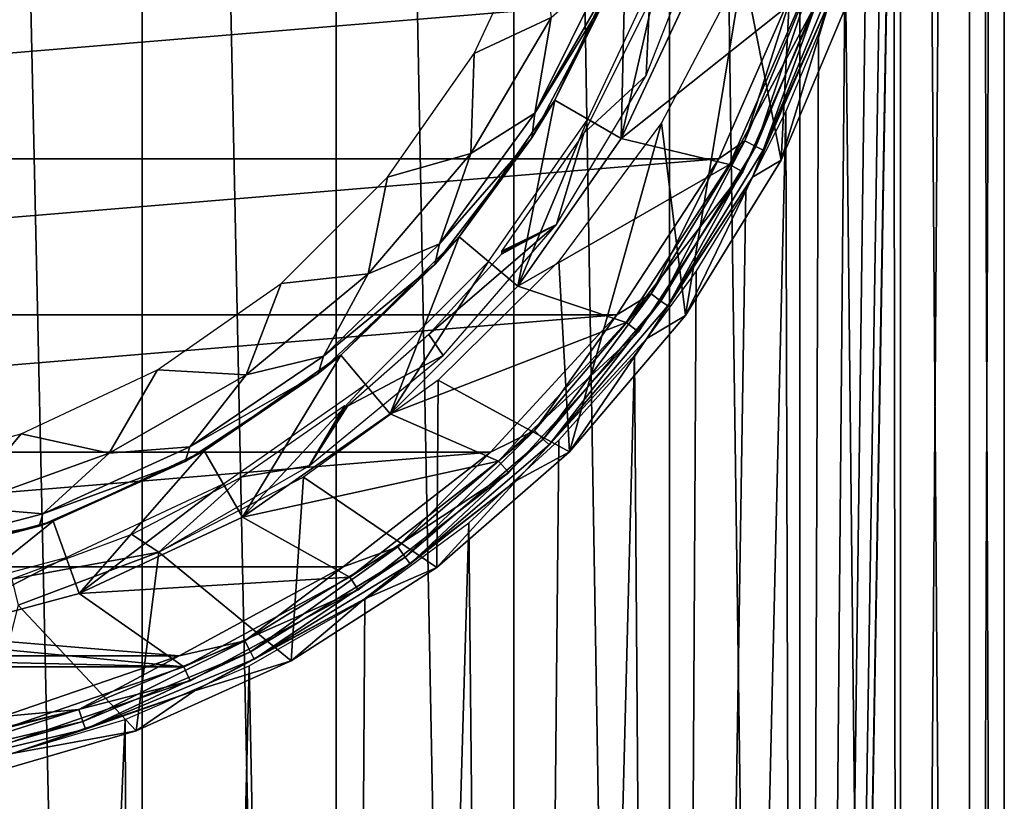
# Model space of a CAD drawing. Units: millimetres. Extents: x -298 to -28, y 414 to 831.
# Drawn here: x -268 to -256, y 473 to 483 of the extents above; entities that cross this region are included whole.
import ezdxf

# ---------------------------------------------------------------- set-up
doc = ezdxf.new("R2010")
doc.units = ezdxf.units.MM
doc.header["$LTSCALE"] = 52.148148
for name, color, linetype in [('16', 7, 'CONTINUOUS'), ('19', 7, 'CONTINUOUS'), ('21', 7, 'CONTINUOUS'), ('22', 7, 'CONTINUOUS'), ('25', 7, 'CONTINUOUS'), ('26', 7, 'CONTINUOUS'), ('28', 7, 'CONTINUOUS'), ('30', 7, 'CONTINUOUS'), ('32', 7, 'CONTINUOUS'), ('59', 7, 'CONTINUOUS'), ('94', 7, 'CONTINUOUS'), ('95', 7, 'CONTINUOUS'), ('98', 7, 'CONTINUOUS')]:
    doc.layers.add(name, color=color, linetype=linetype)

msp = doc.modelspace()

# ---------------------------------------------------------------- linework, layer by layer
at = {"layer": '16', "linetype": 'Continuous'}
for points in [[(-266.889, 539.2, -12.195), (-269.571, 539.2, -11.516), (-266.89, 417.7, -12.195), (-266.889, 539.2, -12.195)], [(-266.89, 417.7, -12.195), (-269.571, 539.2, -11.516), (-269.571, 417.7, -11.516), (-266.89, 417.7, -12.195)], [(-264.356, 417.7, -13.306), (-266.889, 539.2, -12.195), (-266.89, 417.7, -12.195), (-264.356, 417.7, -13.306)], [(-264.355, 539.2, -13.307), (-266.889, 539.2, -12.195), (-264.356, 417.7, -13.306), (-264.355, 539.2, -13.307)], [(-262.04, 417.7, -14.819), (-264.355, 539.2, -13.307), (-264.356, 417.7, -13.306), (-262.04, 417.7, -14.819)], [(-262.039, 539.2, -14.82), (-264.355, 539.2, -13.307), (-262.04, 417.7, -14.819), (-262.039, 539.2, -14.82)], [(-260.005, 417.7, -16.693), (-262.039, 539.2, -14.82), (-262.04, 417.7, -14.819), (-260.005, 417.7, -16.693)], [(-260.004, 539.2, -16.694), (-262.039, 539.2, -14.82), (-260.005, 417.7, -16.693), (-260.004, 539.2, -16.694)], [(-258.306, 417.7, -18.876), (-260.004, 539.2, -16.694), (-260.005, 417.7, -16.693), (-258.306, 417.7, -18.876)], [(-258.305, 539.2, -18.877), (-260.004, 539.2, -16.694), (-258.306, 417.7, -18.876), (-258.305, 539.2, -18.877)], [(-256.989, 417.7, -21.309), (-258.305, 539.2, -18.877), (-258.306, 417.7, -18.876), (-256.989, 417.7, -21.309)], [(-256.989, 539.2, -21.31), (-258.305, 539.2, -18.877), (-256.989, 417.7, -21.309), (-256.989, 539.2, -21.31)], [(-256.989, 539.2, -34.765), (-256.989, 417.7, -34.766), (-257.082, 489.011, -34.973), (-256.989, 539.2, -34.765)], [(-256.989, 539.2, -34.765), (-256.091, 539.2, -32.149), (-256.989, 417.7, -34.766), (-256.989, 539.2, -34.765)], [(-256.989, 417.7, -34.766), (-256.091, 539.2, -32.149), (-256.091, 417.7, -32.149), (-256.989, 417.7, -34.766)], [(-256.091, 539.2, -23.926), (-256.989, 539.2, -21.31), (-256.091, 417.7, -23.926), (-256.091, 539.2, -23.926)], [(-256.091, 417.7, -23.926), (-256.989, 539.2, -21.31), (-256.989, 417.7, -21.309), (-256.091, 417.7, -23.926)], [(-256.091, 539.2, -32.149), (-255.636, 539.2, -29.42), (-256.091, 417.7, -32.149), (-256.091, 539.2, -32.149)], [(-256.091, 417.7, -32.149), (-255.636, 539.2, -29.42), (-255.636, 417.7, -29.421), (-256.091, 417.7, -32.149)], [(-255.636, 539.2, -26.654), (-256.091, 539.2, -23.926), (-255.636, 417.7, -26.654), (-255.636, 539.2, -26.654)], [(-255.636, 417.7, -26.654), (-256.091, 539.2, -23.926), (-256.091, 417.7, -23.926), (-255.636, 417.7, -26.654)], [(-255.636, 539.2, -29.42), (-255.636, 539.2, -26.654), (-255.636, 417.7, -29.421), (-255.636, 539.2, -29.42)], [(-255.636, 417.7, -29.421), (-255.636, 539.2, -26.654), (-255.636, 417.7, -26.654), (-255.636, 417.7, -29.421)], [(-256.989, 417.7, -34.766), (-258.306, 417.7, -37.199), (-257.082, 489.011, -34.973), (-256.989, 417.7, -34.766)], [(-257.082, 489.011, -34.973), (-258.306, 417.7, -37.199), (-257.108, 487.778, -35.029), (-257.082, 489.011, -34.973)], [(-257.108, 487.778, -35.029), (-258.306, 417.7, -37.199), (-257.226, 486.575, -35.283), (-257.108, 487.778, -35.029)], [(-257.226, 486.575, -35.283), (-258.306, 417.7, -37.199), (-257.431, 485.437, -35.695), (-257.226, 486.575, -35.283)], [(-257.431, 485.437, -35.695), (-258.306, 417.7, -37.199), (-257.711, 484.353, -36.217), (-257.431, 485.437, -35.695)], [(-257.711, 484.353, -36.217), (-258.306, 417.7, -37.199), (-258.06, 483.317, -36.811), (-257.711, 484.353, -36.217)], [(-258.06, 483.317, -36.811), (-258.306, 417.7, -37.199), (-258.487, 482.298, -37.47), (-258.06, 483.317, -36.811)], [(-258.306, 417.7, -37.199), (-260.005, 417.7, -39.382), (-258.487, 482.298, -37.47), (-258.306, 417.7, -37.199)], [(-258.487, 482.298, -37.47), (-260.005, 417.7, -39.382), (-259.011, 481.27, -38.196), (-258.487, 482.298, -37.47)], [(-259.011, 481.27, -38.196), (-260.005, 417.7, -39.382), (-259.657, 480.214, -38.992), (-259.011, 481.27, -38.196)], [(-259.657, 480.214, -38.992), (-260.005, 417.7, -39.382), (-260.464, 479.118, -39.861), (-259.657, 480.214, -38.992)], [(-260.005, 417.7, -39.382), (-262.04, 417.7, -41.256), (-260.464, 479.118, -39.861), (-260.005, 417.7, -39.382)], [(-260.464, 479.118, -39.861), (-262.04, 417.7, -41.256), (-261.451, 478.012, -40.775), (-260.464, 479.118, -39.861)], [(-261.451, 478.012, -40.775), (-262.04, 417.7, -41.256), (-262.627, 476.935, -41.692), (-261.451, 478.012, -40.775)], [(-262.04, 417.7, -41.256), (-264.356, 417.7, -42.769), (-262.627, 476.935, -41.692), (-262.04, 417.7, -41.256)], [(-262.627, 476.935, -41.692), (-264.356, 417.7, -42.769), (-263.984, 475.936, -42.561), (-262.627, 476.935, -41.692)], [(-263.984, 475.936, -42.561), (-264.356, 417.7, -42.769), (-265.492, 475.068, -43.329), (-263.984, 475.936, -42.561)], [(-265.492, 475.068, -43.329), (-266.89, 417.7, -43.88), (-267.113, 474.37, -43.955), (-265.492, 475.068, -43.329)], [(-264.356, 417.7, -42.769), (-266.89, 417.7, -43.88), (-265.492, 475.068, -43.329), (-264.356, 417.7, -42.769)], [(-266.89, 417.7, -43.88), (-269.571, 417.7, -44.559), (-267.113, 474.37, -43.955), (-266.89, 417.7, -43.88)], [(-267.113, 474.37, -43.955), (-269.571, 417.7, -44.559), (-268.824, 473.859, -44.417), (-267.113, 474.37, -43.955)]]:
    msp.add_3dface(points, dxfattribs=at)
at = {"layer": '19', "linetype": 'Continuous'}
for points in [[(-260.637, 481.95, -66.837), (-259.642, 484.083, -66.837), (-258.235, 483.863, -66.837), (-260.637, 481.95, -66.837)], [(-259.224, 481.609, -66.837), (-260.637, 481.95, -66.837), (-258.235, 483.863, -66.837), (-259.224, 481.609, -66.837)], [(-261.987, 480.022, -66.837), (-260.637, 481.95, -66.837), (-259.224, 481.609, -66.837), (-261.987, 480.022, -66.837)], [(-260.57, 479.549, -66.837), (-261.987, 480.022, -66.837), (-259.224, 481.609, -66.837), (-260.57, 479.549, -66.837)], [(-263.651, 478.358, -66.837), (-261.987, 480.022, -66.837), (-260.57, 479.549, -66.837), (-263.651, 478.358, -66.837)], [(-262.237, 477.738, -66.837), (-263.651, 478.358, -66.837), (-260.57, 479.549, -66.837), (-262.237, 477.738, -66.837)], [(-265.578, 477.009, -66.837), (-263.651, 478.358, -66.837), (-262.237, 477.738, -66.837), (-265.578, 477.009, -66.837)], [(-264.179, 476.226, -66.837), (-265.578, 477.009, -66.837), (-262.237, 477.738, -66.837), (-264.179, 476.226, -66.837)], [(-267.71, 476.014, -66.837), (-265.578, 477.009, -66.837), (-264.179, 476.226, -66.837), (-267.71, 476.014, -66.837)], [(-266.344, 475.055, -66.837), (-267.71, 476.014, -66.837), (-264.179, 476.226, -66.837), (-266.344, 475.055, -66.837)], [(-269.984, 475.405, -66.837), (-267.71, 476.014, -66.837), (-266.344, 475.055, -66.837), (-269.984, 475.405, -66.837)], [(-272.328, 475.2, -66.837), (-269.984, 475.405, -66.837), (-266.344, 475.055, -66.837), (-272.328, 475.2, -66.837)], [(-278.313, 475.055, -66.837), (-272.328, 475.2, -66.837), (-266.344, 475.055, -66.837), (-278.313, 475.055, -66.837)], [(-268.671, 474.256, -66.837), (-278.313, 475.055, -66.837), (-266.344, 475.055, -66.837), (-268.671, 474.256, -66.837)]]:
    msp.add_3dface(points, dxfattribs=at)
at = {"layer": '21', "linetype": 'Continuous'}
for points in [[(-259.048, 481.513, -66.637), (-258.047, 483.797, -66.637), (-258.047, 483.797, -32.537), (-259.048, 481.513, -66.637)], [(-259.048, 481.513, -32.537), (-259.048, 481.513, -66.637), (-258.047, 483.797, -32.537), (-259.048, 481.513, -32.537)], [(-260.412, 479.425, -66.637), (-259.048, 481.513, -66.637), (-259.048, 481.513, -32.537), (-260.412, 479.425, -66.637)], [(-260.412, 479.425, -32.537), (-260.412, 479.425, -66.637), (-259.048, 481.513, -32.537), (-260.412, 479.425, -32.537)], [(-262.101, 477.591, -66.637), (-260.412, 479.425, -66.637), (-260.412, 479.425, -32.537), (-262.101, 477.591, -66.637)], [(-262.101, 477.591, -32.537), (-262.101, 477.591, -66.637), (-260.412, 479.425, -32.537), (-262.101, 477.591, -32.537)], [(-264.07, 476.059, -32.537), (-264.069, 476.059, -66.637), (-262.101, 477.591, -32.537), (-264.07, 476.059, -32.537)], [(-264.069, 476.059, -66.637), (-262.101, 477.591, -66.637), (-262.101, 477.591, -32.537), (-264.069, 476.059, -66.637)], [(-266.263, 474.872, -66.637), (-264.069, 476.059, -66.637), (-266.263, 474.872, -32.537), (-266.263, 474.872, -66.637)], [(-266.263, 474.872, -32.537), (-264.069, 476.059, -66.637), (-264.07, 476.059, -32.537), (-266.263, 474.872, -32.537)], [(-268.622, 474.062, -66.637), (-266.263, 474.872, -66.637), (-268.622, 474.062, -32.537), (-268.622, 474.062, -66.637)], [(-268.622, 474.062, -32.537), (-266.263, 474.872, -66.637), (-266.263, 474.872, -32.537), (-268.622, 474.062, -32.537)]]:
    msp.add_3dface(points, dxfattribs=at)
at = {"layer": '22', "linetype": 'Continuous'}
for points in [[(-260.112, 484.254, -66.337), (-260.637, 481.95, -66.837), (-261.07, 482.2, -66.337), (-260.112, 484.254, -66.337)], [(-259.642, 484.083, -66.837), (-260.637, 481.95, -66.837), (-260.112, 484.254, -66.337), (-259.642, 484.083, -66.837)], [(-261.07, 482.2, -66.337), (-261.987, 480.022, -66.837), (-262.37, 480.344, -66.337), (-261.07, 482.2, -66.337)], [(-260.637, 481.95, -66.837), (-261.987, 480.022, -66.837), (-261.07, 482.2, -66.337), (-260.637, 481.95, -66.837)], [(-262.37, 480.344, -66.337), (-263.651, 478.358, -66.837), (-263.972, 478.741, -66.337), (-262.37, 480.344, -66.337)], [(-261.987, 480.022, -66.837), (-263.651, 478.358, -66.837), (-262.37, 480.344, -66.337), (-261.987, 480.022, -66.837)], [(-263.972, 478.741, -66.337), (-265.578, 477.009, -66.837), (-265.828, 477.442, -66.337), (-263.972, 478.741, -66.337)], [(-263.651, 478.358, -66.837), (-265.578, 477.009, -66.837), (-263.972, 478.741, -66.337), (-263.651, 478.358, -66.837)], [(-265.828, 477.442, -66.337), (-267.71, 476.014, -66.837), (-267.882, 476.484, -66.337), (-265.828, 477.442, -66.337)], [(-265.578, 477.009, -66.837), (-267.71, 476.014, -66.837), (-265.828, 477.442, -66.337), (-265.578, 477.009, -66.837)], [(-267.882, 476.484, -66.337), (-269.984, 475.405, -66.837), (-270.071, 475.898, -66.337), (-267.882, 476.484, -66.337)], [(-267.71, 476.014, -66.837), (-269.984, 475.405, -66.837), (-267.882, 476.484, -66.337), (-267.71, 476.014, -66.837)]]:
    msp.add_3dface(points, dxfattribs=at)
at = {"layer": '25', "linetype": 'Continuous'}
for points in [[(-259.224, 481.609, -66.837), (-258.235, 483.863, -66.837), (-258.047, 483.797, -66.637), (-259.224, 481.609, -66.837)], [(-259.224, 481.609, -66.837), (-258.047, 483.797, -66.637), (-259.048, 481.513, -66.637), (-259.224, 481.609, -66.837)], [(-260.57, 479.549, -66.837), (-259.224, 481.609, -66.837), (-259.048, 481.513, -66.637), (-260.57, 479.549, -66.837)], [(-260.57, 479.549, -66.837), (-259.048, 481.513, -66.637), (-260.412, 479.425, -66.637), (-260.57, 479.549, -66.837)], [(-262.237, 477.738, -66.837), (-260.57, 479.549, -66.837), (-260.412, 479.425, -66.637), (-262.237, 477.738, -66.837)], [(-262.237, 477.738, -66.837), (-260.412, 479.425, -66.637), (-262.101, 477.591, -66.637), (-262.237, 477.738, -66.837)], [(-264.179, 476.226, -66.837), (-262.237, 477.738, -66.837), (-262.101, 477.591, -66.637), (-264.179, 476.226, -66.837)], [(-264.179, 476.226, -66.837), (-262.101, 477.591, -66.637), (-264.069, 476.059, -66.637), (-264.179, 476.226, -66.837)], [(-266.344, 475.055, -66.837), (-264.179, 476.226, -66.837), (-264.069, 476.059, -66.637), (-266.344, 475.055, -66.837)], [(-266.344, 475.055, -66.837), (-264.069, 476.059, -66.637), (-266.263, 474.872, -66.637), (-266.344, 475.055, -66.837)], [(-268.671, 474.256, -66.837), (-266.344, 475.055, -66.837), (-266.263, 474.872, -66.637), (-268.671, 474.256, -66.837)], [(-268.671, 474.256, -66.837), (-266.263, 474.872, -66.637), (-268.622, 474.062, -66.637), (-268.671, 474.256, -66.837)]]:
    msp.add_3dface(points, dxfattribs=at)
at = {"layer": '26', "linetype": 'Continuous'}
for points in [[(-285.296, 481.686, -98.137), (-286.273, 483.917, -98.137), (-258.383, 483.917, -98.137), (-285.296, 481.686, -98.137)], [(-259.361, 481.686, -98.137), (-285.296, 481.686, -98.137), (-258.383, 483.917, -98.137), (-259.361, 481.686, -98.137)], [(-283.964, 479.647, -98.137), (-285.296, 481.686, -98.137), (-259.361, 481.686, -98.137), (-283.964, 479.647, -98.137)], [(-260.693, 479.647, -98.137), (-283.964, 479.647, -98.137), (-259.361, 481.686, -98.137), (-260.693, 479.647, -98.137)], [(-282.315, 477.855, -98.137), (-283.964, 479.647, -98.137), (-260.693, 479.647, -98.137), (-282.315, 477.855, -98.137)], [(-262.342, 477.855, -98.137), (-282.315, 477.855, -98.137), (-260.693, 479.647, -98.137), (-262.342, 477.855, -98.137)], [(-280.393, 476.359, -98.137), (-282.315, 477.855, -98.137), (-262.342, 477.855, -98.137), (-280.393, 476.359, -98.137)], [(-264.264, 476.359, -98.137), (-280.393, 476.359, -98.137), (-262.342, 477.855, -98.137), (-264.264, 476.359, -98.137)], [(-278.252, 475.2, -98.137), (-280.393, 476.359, -98.137), (-266.405, 475.2, -98.137), (-278.252, 475.2, -98.137)], [(-266.405, 475.2, -98.137), (-280.393, 476.359, -98.137), (-264.264, 476.359, -98.137), (-266.405, 475.2, -98.137)], [(-268.709, 474.409, -98.137), (-278.252, 475.2, -98.137), (-266.405, 475.2, -98.137), (-268.709, 474.409, -98.137)]]:
    msp.add_3dface(points, dxfattribs=at)
at = {"layer": '28', "linetype": 'Continuous'}
for points in [[(-258.308, 486.387, -69.216), (-259.046, 484.185, -70.243), (-258.549, 481.666, -71.418), (-258.308, 486.387, -69.216)], [(-257.615, 483.889, -70.381), (-258.308, 486.387, -69.216), (-258.549, 481.666, -71.418), (-257.615, 483.889, -70.381)], [(-259.046, 484.185, -70.243), (-260.109, 482.155, -71.189), (-259.797, 479.642, -72.361), (-259.046, 484.185, -70.243)], [(-258.549, 481.666, -71.418), (-259.046, 484.185, -70.243), (-259.797, 479.642, -72.361), (-258.549, 481.666, -71.418)], [(-260.109, 482.155, -71.189), (-261.452, 480.348, -72.032), (-261.311, 477.861, -73.192), (-260.109, 482.155, -71.189)], [(-259.797, 479.642, -72.361), (-260.109, 482.155, -71.189), (-261.311, 477.861, -73.192), (-259.797, 479.642, -72.361)], [(-261.452, 480.348, -72.032), (-263.026, 478.798, -72.755), (-261.311, 477.861, -73.192), (-261.452, 480.348, -72.032)], [(-263.026, 478.798, -72.755), (-264.782, 477.529, -73.347), (-263.042, 476.352, -73.895), (-263.026, 478.798, -72.755)], [(-261.311, 477.861, -73.192), (-263.026, 478.798, -72.755), (-263.042, 476.352, -73.895), (-261.311, 477.861, -73.192)], [(-264.782, 477.529, -73.347), (-266.671, 476.551, -73.802), (-264.943, 475.135, -74.463), (-264.782, 477.529, -73.347)], [(-263.042, 476.352, -73.895), (-264.782, 477.529, -73.347), (-264.943, 475.135, -74.463), (-263.042, 476.352, -73.895)], [(-266.671, 476.551, -73.802), (-268.507, 475.861, -74.124), (-266.969, 474.218, -74.89), (-266.671, 476.551, -73.802)], [(-264.943, 475.135, -74.463), (-266.671, 476.551, -73.802), (-266.969, 474.218, -74.89), (-264.943, 475.135, -74.463)], [(-266.969, 474.218, -74.89), (-268.507, 475.861, -74.124), (-269.08, 473.607, -75.176), (-266.969, 474.218, -74.89)]]:
    msp.add_3dface(points, dxfattribs=at)
at = {"layer": '30', "linetype": 'Continuous'}
for points in [[(-257.615, 483.889, -70.381), (-258.549, 481.666, -71.418), (-257.912, 483.751, -97.642), (-257.615, 483.889, -70.381)], [(-257.912, 483.751, -97.642), (-258.549, 481.666, -71.418), (-258.923, 481.445, -97.642), (-257.912, 483.751, -97.642)], [(-258.549, 481.666, -71.418), (-259.797, 479.642, -72.361), (-258.923, 481.445, -97.642), (-258.549, 481.666, -71.418)], [(-258.923, 481.445, -97.642), (-259.797, 479.642, -72.361), (-260.3, 479.338, -97.642), (-258.923, 481.445, -97.642)], [(-259.797, 479.642, -72.361), (-261.311, 477.861, -73.192), (-260.3, 479.338, -97.642), (-259.797, 479.642, -72.361)], [(-260.3, 479.338, -97.642), (-261.311, 477.861, -73.192), (-262.005, 477.486, -97.642), (-260.3, 479.338, -97.642)], [(-261.311, 477.861, -73.192), (-263.042, 476.352, -73.895), (-262.005, 477.486, -97.642), (-261.311, 477.861, -73.192)], [(-262.005, 477.486, -97.642), (-263.042, 476.352, -73.895), (-263.992, 475.939, -97.642), (-262.005, 477.486, -97.642)], [(-263.042, 476.352, -73.895), (-264.943, 475.135, -74.463), (-263.992, 475.939, -97.642), (-263.042, 476.352, -73.895)], [(-263.992, 475.939, -97.642), (-264.943, 475.135, -74.463), (-266.206, 474.741, -97.642), (-263.992, 475.939, -97.642)], [(-264.943, 475.135, -74.463), (-266.969, 474.218, -74.89), (-266.206, 474.741, -97.642), (-264.943, 475.135, -74.463)], [(-266.206, 474.741, -97.642), (-266.969, 474.218, -74.89), (-268.587, 473.924, -97.642), (-266.206, 474.741, -97.642)], [(-266.969, 474.218, -74.89), (-269.08, 473.607, -75.176), (-268.587, 473.924, -97.642), (-266.969, 474.218, -74.89)]]:
    msp.add_3dface(points, dxfattribs=at)
at = {"layer": '32', "linetype": 'Continuous'}
for points in [[(-259.486, 484.872, -73.802), (-260.266, 483.73, -94.164), (-260.31, 482.771, -73.802), (-259.486, 484.872, -73.802)], [(-260.266, 483.73, -94.164), (-261.124, 482.018, -94.164), (-260.31, 482.771, -73.802), (-260.266, 483.73, -94.164)], [(-260.31, 482.771, -73.802), (-261.124, 482.018, -94.164), (-261.483, 480.828, -73.802), (-260.31, 482.771, -73.802)], [(-261.124, 482.018, -94.164), (-262.199, 480.479, -94.164), (-261.483, 480.828, -73.802), (-261.124, 482.018, -94.164)], [(-262.197, 480.44, -92.637), (-263.148, 479.394, -92.637), (-261.483, 480.828, -73.802), (-262.197, 480.44, -92.637)], [(-261.483, 480.828, -73.802), (-263.148, 479.394, -92.637), (-262.959, 479.119, -73.802), (-261.483, 480.828, -73.802)], [(-262.199, 480.479, -94.164), (-262.198, 480.46, -93.401), (-261.483, 480.828, -73.802), (-262.199, 480.479, -94.164)], [(-262.198, 480.46, -93.401), (-262.197, 480.44, -92.637), (-261.483, 480.828, -73.802), (-262.198, 480.46, -93.401)], [(-263.148, 479.394, -92.637), (-264.207, 478.457, -92.637), (-262.959, 479.119, -73.802), (-263.148, 479.394, -92.637)], [(-262.959, 479.119, -73.802), (-264.207, 478.457, -92.637), (-264.708, 477.676, -73.802), (-262.959, 479.119, -73.802)], [(-264.708, 477.676, -73.802), (-264.247, 478.459, -94.164), (-265.582, 477.534, -94.164), (-264.708, 477.676, -73.802)], [(-264.247, 478.459, -94.164), (-264.708, 477.676, -73.802), (-264.227, 478.458, -93.401), (-264.247, 478.459, -94.164)], [(-264.207, 478.457, -92.637), (-264.227, 478.458, -93.401), (-264.708, 477.676, -73.802), (-264.207, 478.457, -92.637)], [(-266.671, 476.551, -73.802), (-264.708, 477.676, -73.802), (-265.582, 477.534, -94.164), (-266.671, 476.551, -73.802)], [(-267.024, 476.781, -94.164), (-266.671, 476.551, -73.802), (-265.582, 477.534, -94.164), (-267.024, 476.781, -94.164)], [(-268.59, 476.201, -94.164), (-266.671, 476.551, -73.802), (-267.024, 476.781, -94.164), (-268.59, 476.201, -94.164)], [(-268.507, 475.861, -74.124), (-266.671, 476.551, -73.802), (-268.59, 476.201, -94.164), (-268.507, 475.861, -74.124)]]:
    msp.add_3dface(points, dxfattribs=at)
at = {"layer": '59', "linetype": 'Continuous'}
for points in [[(-259.023, 481.921, -98.1), (-258.383, 483.917, -98.137), (-258.126, 484.085, -98.1), (-259.023, 481.921, -98.1)], [(-259.023, 481.921, -98.1), (-258.126, 484.085, -98.1), (-258.879, 481.847, -97.992), (-259.023, 481.921, -98.1)], [(-258.879, 481.847, -97.992), (-258.126, 484.085, -98.1), (-257.973, 484.035, -97.992), (-258.879, 481.847, -97.992)], [(-258.879, 481.847, -97.992), (-257.973, 484.035, -97.992), (-258.782, 481.798, -97.831), (-258.879, 481.847, -97.992)], [(-258.782, 481.798, -97.831), (-257.973, 484.035, -97.992), (-257.869, 484.002, -97.831), (-258.782, 481.798, -97.831)], [(-259.361, 481.686, -98.137), (-258.383, 483.917, -98.137), (-259.023, 481.921, -98.1), (-259.361, 481.686, -98.137)], [(-257.912, 483.751, -97.642), (-258.782, 481.798, -97.831), (-257.869, 484.002, -97.831), (-257.912, 483.751, -97.642)], [(-257.912, 483.751, -97.642), (-258.923, 481.445, -97.642), (-258.782, 481.798, -97.831), (-257.912, 483.751, -97.642)], [(-260.247, 479.923, -98.1), (-259.361, 481.686, -98.137), (-259.023, 481.921, -98.1), (-260.247, 479.923, -98.1)], [(-260.247, 479.923, -98.1), (-259.023, 481.921, -98.1), (-260.117, 479.828, -97.992), (-260.247, 479.923, -98.1)], [(-260.117, 479.828, -97.992), (-259.023, 481.921, -98.1), (-258.879, 481.847, -97.992), (-260.117, 479.828, -97.992)], [(-260.117, 479.828, -97.992), (-258.879, 481.847, -97.992), (-260.029, 479.764, -97.831), (-260.117, 479.828, -97.992)], [(-260.029, 479.764, -97.831), (-258.879, 481.847, -97.992), (-258.782, 481.798, -97.831), (-260.029, 479.764, -97.831)], [(-258.923, 481.445, -97.642), (-260.029, 479.764, -97.831), (-258.782, 481.798, -97.831), (-258.923, 481.445, -97.642)], [(-260.693, 479.647, -98.137), (-259.361, 481.686, -98.137), (-260.247, 479.923, -98.1), (-260.693, 479.647, -98.137)], [(-258.923, 481.445, -97.642), (-260.3, 479.338, -97.642), (-260.029, 479.764, -97.831), (-258.923, 481.445, -97.642)], [(-261.769, 478.141, -98.1), (-260.693, 479.647, -98.137), (-260.247, 479.923, -98.1), (-261.769, 478.141, -98.1)], [(-261.769, 478.141, -98.1), (-260.247, 479.923, -98.1), (-261.655, 478.026, -97.992), (-261.769, 478.141, -98.1)], [(-261.655, 478.026, -97.992), (-260.247, 479.923, -98.1), (-260.117, 479.828, -97.992), (-261.655, 478.026, -97.992)], [(-261.655, 478.026, -97.992), (-260.117, 479.828, -97.992), (-261.578, 477.95, -97.831), (-261.655, 478.026, -97.992)], [(-261.578, 477.95, -97.831), (-260.117, 479.828, -97.992), (-260.029, 479.764, -97.831), (-261.578, 477.95, -97.831)], [(-260.3, 479.338, -97.642), (-261.578, 477.95, -97.831), (-260.029, 479.764, -97.831), (-260.3, 479.338, -97.642)], [(-262.342, 477.855, -98.137), (-260.693, 479.647, -98.137), (-261.769, 478.141, -98.1), (-262.342, 477.855, -98.137)], [(-260.3, 479.338, -97.642), (-262.005, 477.486, -97.642), (-261.578, 477.95, -97.831), (-260.3, 479.338, -97.642)], [(-263.551, 476.619, -98.1), (-262.342, 477.855, -98.137), (-261.769, 478.141, -98.1), (-263.551, 476.619, -98.1)], [(-263.551, 476.619, -98.1), (-261.769, 478.141, -98.1), (-263.456, 476.488, -97.992), (-263.551, 476.619, -98.1)], [(-263.456, 476.488, -97.992), (-261.769, 478.141, -98.1), (-261.655, 478.026, -97.992), (-263.456, 476.488, -97.992)], [(-263.456, 476.488, -97.992), (-261.655, 478.026, -97.992), (-263.392, 476.4, -97.831), (-263.456, 476.488, -97.992)], [(-263.392, 476.4, -97.831), (-261.655, 478.026, -97.992), (-261.578, 477.95, -97.831), (-263.392, 476.4, -97.831)], [(-264.264, 476.359, -98.137), (-262.342, 477.855, -98.137), (-263.551, 476.619, -98.1), (-264.264, 476.359, -98.137)], [(-262.005, 477.486, -97.642), (-263.392, 476.4, -97.831), (-261.578, 477.95, -97.831), (-262.005, 477.486, -97.642)], [(-262.005, 477.486, -97.642), (-263.992, 475.939, -97.642), (-263.392, 476.4, -97.831), (-262.005, 477.486, -97.642)], [(-265.549, 475.395, -98.1), (-264.264, 476.359, -98.137), (-263.551, 476.619, -98.1), (-265.549, 475.395, -98.1)], [(-265.549, 475.395, -98.1), (-263.551, 476.619, -98.1), (-265.476, 475.251, -97.992), (-265.549, 475.395, -98.1)], [(-265.476, 475.251, -97.992), (-263.551, 476.619, -98.1), (-263.456, 476.488, -97.992), (-265.476, 475.251, -97.992)], [(-265.476, 475.251, -97.992), (-263.456, 476.488, -97.992), (-265.426, 475.154, -97.831), (-265.476, 475.251, -97.992)], [(-265.426, 475.154, -97.831), (-263.456, 476.488, -97.992), (-263.392, 476.4, -97.831), (-265.426, 475.154, -97.831)], [(-266.405, 475.2, -98.137), (-264.264, 476.359, -98.137), (-265.549, 475.395, -98.1), (-266.405, 475.2, -98.137)], [(-263.992, 475.939, -97.642), (-265.426, 475.154, -97.831), (-263.392, 476.4, -97.831), (-263.992, 475.939, -97.642)], [(-263.992, 475.939, -97.642), (-266.206, 474.741, -97.642), (-265.426, 475.154, -97.831), (-263.992, 475.939, -97.642)], [(-267.714, 474.498, -98.1), (-266.405, 475.2, -98.137), (-265.549, 475.395, -98.1), (-267.714, 474.498, -98.1)], [(-267.714, 474.498, -98.1), (-265.549, 475.395, -98.1), (-267.664, 474.344, -97.992), (-267.714, 474.498, -98.1)], [(-267.664, 474.344, -97.992), (-265.549, 475.395, -98.1), (-265.476, 475.251, -97.992), (-267.664, 474.344, -97.992)], [(-268.709, 474.409, -98.137), (-266.405, 475.2, -98.137), (-267.714, 474.498, -98.1), (-268.709, 474.409, -98.137)], [(-267.664, 474.344, -97.992), (-265.476, 475.251, -97.992), (-267.63, 474.241, -97.831), (-267.664, 474.344, -97.992)], [(-267.63, 474.241, -97.831), (-265.476, 475.251, -97.992), (-265.426, 475.154, -97.831), (-267.63, 474.241, -97.831)], [(-266.206, 474.741, -97.642), (-267.63, 474.241, -97.831), (-265.426, 475.154, -97.831), (-266.206, 474.741, -97.642)], [(-266.206, 474.741, -97.642), (-268.587, 473.924, -97.642), (-267.63, 474.241, -97.831), (-266.206, 474.741, -97.642)], [(-269.992, 473.951, -98.1), (-268.709, 474.409, -98.137), (-267.714, 474.498, -98.1), (-269.992, 473.951, -98.1)], [(-269.992, 473.951, -98.1), (-267.714, 474.498, -98.1), (-269.967, 473.791, -97.992), (-269.992, 473.951, -98.1)], [(-269.967, 473.791, -97.992), (-267.714, 474.498, -98.1), (-267.664, 474.344, -97.992), (-269.967, 473.791, -97.992)], [(-269.967, 473.791, -97.992), (-267.664, 474.344, -97.992), (-269.95, 473.684, -97.831), (-269.967, 473.791, -97.992)], [(-269.95, 473.684, -97.831), (-267.664, 474.344, -97.992), (-267.63, 474.241, -97.831), (-269.95, 473.684, -97.831)], [(-268.587, 473.924, -97.642), (-269.95, 473.684, -97.831), (-267.63, 474.241, -97.831), (-268.587, 473.924, -97.642)]]:
    msp.add_3dface(points, dxfattribs=at)
at = {"layer": '94', "linetype": 'Continuous'}
for points in [[(-260.582, 484.425, -66.975), (-261.503, 482.45, -66.975), (-260.828, 483.801, -67.837), (-260.582, 484.425, -66.975)], [(-260.828, 483.801, -68.287), (-261.503, 482.45, -66.975), (-261.802, 481.959, -68.287), (-260.828, 483.801, -68.287)], [(-260.828, 483.801, -67.837), (-261.503, 482.45, -66.975), (-260.828, 483.801, -68.287), (-260.828, 483.801, -67.837)], [(-261.503, 482.45, -66.975), (-262.753, 480.665, -66.975), (-261.802, 481.959, -68.287), (-261.503, 482.45, -66.975)], [(-261.802, 481.959, -68.287), (-262.753, 480.665, -66.975), (-263.068, 480.304, -68.287), (-261.802, 481.959, -68.287)], [(-262.753, 480.665, -66.975), (-264.294, 479.124, -66.975), (-263.068, 480.304, -68.287), (-262.753, 480.665, -66.975)], [(-263.068, 480.304, -68.287), (-264.294, 479.124, -66.975), (-264.591, 478.883, -68.287), (-263.068, 480.304, -68.287)], [(-264.294, 479.124, -66.975), (-266.078, 477.875, -66.975), (-264.591, 478.883, -68.287), (-264.294, 479.124, -66.975)], [(-264.591, 478.883, -68.287), (-266.078, 477.875, -66.975), (-266.329, 477.734, -68.287), (-264.591, 478.883, -68.287)], [(-266.078, 477.875, -66.975), (-268.053, 476.954, -66.975), (-266.329, 477.734, -68.287), (-266.078, 477.875, -66.975)], [(-266.329, 477.734, -68.287), (-268.053, 476.954, -66.975), (-268.234, 476.89, -68.287), (-266.329, 477.734, -68.287)], [(-268.053, 476.954, -66.975), (-270.158, 476.39, -66.975), (-268.234, 476.89, -68.287), (-268.053, 476.954, -66.975)], [(-268.234, 476.89, -68.287), (-270.158, 476.39, -66.975), (-270.252, 476.374, -68.287), (-268.234, 476.89, -68.287)]]:
    msp.add_3dface(points, dxfattribs=at)
at = {"layer": '95', "linetype": 'Continuous'}
for points in [[(-262.557, 483.058, -73.667), (-261.726, 484.841, -73.667), (-261.55, 483.53, -71.94), (-262.557, 483.058, -73.667)], [(-261.763, 482.279, -70.132), (-261.55, 483.53, -71.94), (-260.828, 484.163, -70.134), (-261.763, 482.279, -70.132)], [(-261.763, 482.279, -70.132), (-260.828, 484.163, -70.134), (-260.828, 483.9, -69.265), (-261.763, 482.279, -70.132)], [(-260.828, 483.801, -68.287), (-261.763, 482.279, -70.132), (-260.828, 483.9, -69.265), (-260.828, 483.801, -68.287)], [(-260.828, 483.801, -68.287), (-261.802, 481.959, -68.287), (-261.763, 482.279, -70.132), (-260.828, 483.801, -68.287)], [(-262.6, 481.753, -71.94), (-262.557, 483.058, -73.667), (-261.55, 483.53, -71.94), (-262.6, 481.753, -71.94)], [(-262.6, 481.753, -71.94), (-261.55, 483.53, -71.94), (-261.763, 482.279, -70.132), (-262.6, 481.753, -71.94)], [(-263.685, 481.447, -73.667), (-262.557, 483.058, -73.667), (-262.6, 481.753, -71.94), (-263.685, 481.447, -73.667)], [(-261.802, 481.959, -68.287), (-263.008, 480.577, -70.132), (-261.763, 482.279, -70.132), (-261.802, 481.959, -68.287)], [(-263.008, 480.577, -70.132), (-262.6, 481.753, -71.94), (-261.763, 482.279, -70.132), (-263.008, 480.577, -70.132)], [(-261.802, 481.959, -68.287), (-263.068, 480.304, -68.287), (-263.008, 480.577, -70.132), (-261.802, 481.959, -68.287)], [(-263.94, 480.183, -71.94), (-263.685, 481.447, -73.667), (-262.6, 481.753, -71.94), (-263.94, 480.183, -71.94)], [(-263.94, 480.183, -71.94), (-262.6, 481.753, -71.94), (-263.008, 480.577, -70.132), (-263.94, 480.183, -71.94)], [(-265.076, 480.057, -73.667), (-263.685, 481.447, -73.667), (-263.94, 480.183, -71.94), (-265.076, 480.057, -73.667)], [(-263.068, 480.304, -68.287), (-264.524, 479.111, -70.132), (-263.008, 480.577, -70.132), (-263.068, 480.304, -68.287)], [(-264.524, 479.111, -70.132), (-263.94, 480.183, -71.94), (-263.008, 480.577, -70.132), (-264.524, 479.111, -70.132)], [(-263.068, 480.304, -68.287), (-264.591, 478.883, -68.287), (-264.524, 479.111, -70.132), (-263.068, 480.304, -68.287)], [(-265.53, 478.867, -71.94), (-265.076, 480.057, -73.667), (-263.94, 480.183, -71.94), (-265.53, 478.867, -71.94)], [(-265.53, 478.867, -71.94), (-263.94, 480.183, -71.94), (-264.524, 479.111, -70.132), (-265.53, 478.867, -71.94)], [(-266.687, 478.929, -73.667), (-265.076, 480.057, -73.667), (-265.53, 478.867, -71.94), (-266.687, 478.929, -73.667)], [(-264.591, 478.883, -68.287), (-266.268, 477.925, -70.132), (-264.524, 479.111, -70.132), (-264.591, 478.883, -68.287)], [(-266.268, 477.925, -70.132), (-265.53, 478.867, -71.94), (-264.524, 479.111, -70.132), (-266.268, 477.925, -70.132)], [(-268.469, 478.097, -73.667), (-266.687, 478.929, -73.667), (-267.322, 477.845, -71.94), (-268.469, 478.097, -73.667)], [(-267.322, 477.845, -71.94), (-266.687, 478.929, -73.667), (-265.53, 478.867, -71.94), (-267.322, 477.845, -71.94)], [(-264.591, 478.883, -68.287), (-266.329, 477.734, -68.287), (-266.268, 477.925, -70.132), (-264.591, 478.883, -68.287)], [(-267.322, 477.845, -71.94), (-265.53, 478.867, -71.94), (-266.268, 477.925, -70.132), (-267.322, 477.845, -71.94)], [(-270.369, 477.588, -73.667), (-268.469, 478.097, -73.667), (-269.264, 477.145, -71.94), (-270.369, 477.588, -73.667)], [(-269.264, 477.145, -71.94), (-268.469, 478.097, -73.667), (-267.322, 477.845, -71.94), (-269.264, 477.145, -71.94)], [(-266.329, 477.734, -68.287), (-268.187, 477.051, -70.132), (-266.268, 477.925, -70.132), (-266.329, 477.734, -68.287)], [(-268.187, 477.051, -70.132), (-267.322, 477.845, -71.94), (-266.268, 477.925, -70.132), (-268.187, 477.051, -70.132)], [(-269.264, 477.145, -71.94), (-267.322, 477.845, -71.94), (-268.187, 477.051, -70.132), (-269.264, 477.145, -71.94)], [(-266.329, 477.734, -68.287), (-268.234, 476.89, -68.287), (-268.187, 477.051, -70.132), (-266.329, 477.734, -68.287)], [(-270.227, 476.517, -70.132), (-269.264, 477.145, -71.94), (-268.187, 477.051, -70.132), (-270.227, 476.517, -70.132)], [(-268.234, 476.89, -68.287), (-270.227, 476.517, -70.132), (-268.187, 477.051, -70.132), (-268.234, 476.89, -68.287)], [(-268.234, 476.89, -68.287), (-270.252, 476.374, -68.287), (-270.227, 476.517, -70.132), (-268.234, 476.89, -68.287)]]:
    msp.add_3dface(points, dxfattribs=at)
at = {"layer": '98', "linetype": 'Continuous'}
for points in [[(-261.503, 482.45, -66.975), (-260.582, 484.425, -66.975), (-260.637, 481.95, -66.397), (-261.503, 482.45, -66.975)], [(-260.637, 481.95, -66.397), (-260.582, 484.425, -66.975), (-259.643, 484.083, -66.397), (-260.637, 481.95, -66.397)], [(-262.753, 480.665, -66.975), (-261.503, 482.45, -66.975), (-261.987, 480.022, -66.397), (-262.753, 480.665, -66.975)], [(-261.987, 480.022, -66.397), (-261.503, 482.45, -66.975), (-260.637, 481.95, -66.397), (-261.987, 480.022, -66.397)], [(-264.294, 479.124, -66.975), (-262.753, 480.665, -66.975), (-263.651, 478.358, -66.397), (-264.294, 479.124, -66.975)], [(-263.651, 478.358, -66.397), (-262.753, 480.665, -66.975), (-261.987, 480.022, -66.397), (-263.651, 478.358, -66.397)], [(-266.078, 477.875, -66.975), (-264.294, 479.124, -66.975), (-265.578, 477.009, -66.397), (-266.078, 477.875, -66.975)], [(-265.578, 477.009, -66.397), (-264.294, 479.124, -66.975), (-263.651, 478.358, -66.397), (-265.578, 477.009, -66.397)], [(-268.053, 476.954, -66.975), (-266.078, 477.875, -66.975), (-267.711, 476.014, -66.397), (-268.053, 476.954, -66.975)], [(-267.711, 476.014, -66.397), (-266.078, 477.875, -66.975), (-265.578, 477.009, -66.397), (-267.711, 476.014, -66.397)], [(-270.158, 476.39, -66.975), (-268.053, 476.954, -66.975), (-269.984, 475.405, -66.397), (-270.158, 476.39, -66.975)], [(-269.984, 475.405, -66.397), (-268.053, 476.954, -66.975), (-267.711, 476.014, -66.397), (-269.984, 475.405, -66.397)]]:
    msp.add_3dface(points, dxfattribs=at)

doc.saveas('drawing.dxf')
